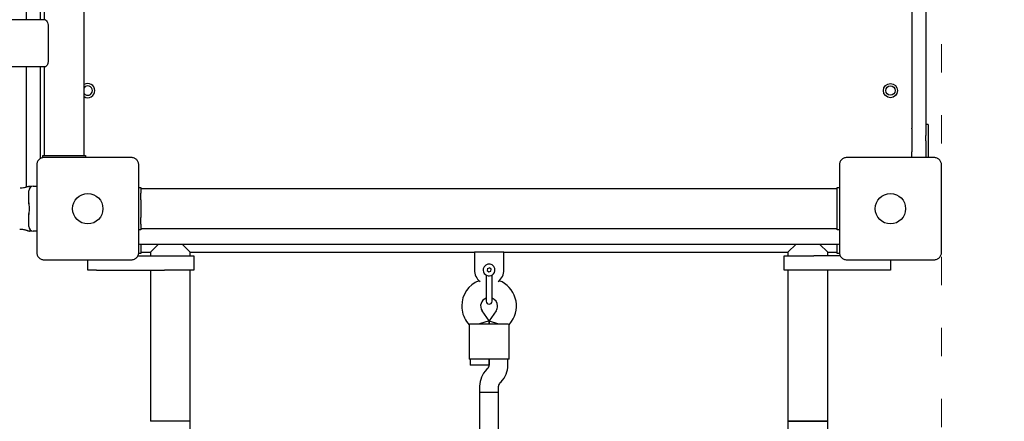
# Model space of a CAD drawing. Units: millimetres. Extents: x -5503 to 5502, y -7675 to 7677.
# Drawn here: x 1876 to 2710, y 393 to 733 of the extents above; entities that cross this region are included whole.
import ezdxf

# ---------------------------------------------------------------- set-up
doc = ezdxf.new("R2010")
doc.units = ezdxf.units.MM
doc.header["$PDSIZE"] = -1
doc.linetypes.add('ACAD_ISO03W100', pattern=[30, 12, -18])
doc.layers.get('Defpoints').update_dxf_attribs({"lineweight": 5})
doc.layers.add('InterSystem-description', color=7, linetype='Continuous', lineweight=5)
doc.styles.add('arial', font='arial.ttf')
doc.dimstyles.new('IS_1-50(mm)', dxfattribs={"dimtxt": 100, "dimasz": 100, "dimexe": 10, "dimexo": 50, "dimgap": 10, "dimtad": 1, "dimdec": 0, "dimrnd": 0.5, "dimzin": 0, "dimtxsty": 'arial', "dimcen": 50, "dimclrd": 256, "dimclre": 256, "dimclrt": 256, "dimadec": 1, "dimazin": 0, "dimtfac": 1, "dimtdec": 0, "dimtmove": 0, "dimatfit": 3, "dimfxl": 0, "dimtolj": 1, "dimtzin": 0, "dimlwd": -1, "dimlwe": -1, "dimarcsym": 0})

# ---------------------------------------------------------------- blocks, each defined once
blk = doc.blocks.new('*D5')
at = {"layer": 'Defpoints', "color": 0}
for p in [(2656.46, 2691.87), (3022.38, 2691.87), (2656.46, -1378.13)]:
    blk.add_point(p, dxfattribs=at)
at = {"layer": 'InterSystem-description'}
for p, q in [((2706.46, 2691.87), (3032.38, 2691.87)), ((3022.38, -1278.13), (3022.38, 2591.87)), ((2706.46, -1378.13), (3032.38, -1378.13))]:
    blk.add_line(p, q, dxfattribs=at)
for points in [[(3039.05, 2591.87), (3005.72, 2591.87), (3022.38, 2691.87)], [(3005.72, -1278.13), (3039.05, -1278.13), (3022.38, -1378.13)]]:
    blk.add_solid(points, dxfattribs=at)
at = {"layer": 'InterSystem-description', "insert": (2961.33, 656.87), "char_height": 100, "attachment_point": 5, "rotation": 90, "style": 'arial'}
blk.add_mtext('\\A1;4070', dxfattribs=at)
blk = doc.blocks.new('*D6')
at = {"layer": 'Defpoints', "color": 0}
for p in [(2273.36, 4691.1), (-3952.5, -3378.9), (-1529.18, -3378.9)]:
    blk.add_point(p, dxfattribs=at)
at = {"layer": 'InterSystem-description'}
for p, q in [((2223.36, 4691.1), (-3962.5, 4691.1)), ((-3952.5, 4591.1), (-3952.5, -3278.9)), ((-1579.18, -3378.9), (-3962.5, -3378.9))]:
    blk.add_line(p, q, dxfattribs=at)
for points in [[(-3935.83, 4591.1), (-3969.16, 4591.1), (-3952.5, 4691.1)], [(-3969.16, -3278.9), (-3935.83, -3278.9), (-3952.5, -3378.9)]]:
    blk.add_solid(points, dxfattribs=at)
at = {"layer": 'InterSystem-description', "insert": (-4013.55, 656.1), "char_height": 100, "attachment_point": 5, "rotation": 90, "style": 'arial'}
blk.add_mtext('\\A1;8070', dxfattribs=at)
blk = doc.blocks.new('*D7')
at = {"layer": 'Defpoints', "color": 0}
for p in [(4155.88, 529.47), (-3794.31, 451.72), (4155.88, -3807.3)]:
    blk.add_point(p, dxfattribs=at)
at = {"layer": 'InterSystem-description'}
for p, q in [((4155.88, 479.47), (4155.88, -3817.3)), ((-3794.31, 401.72), (-3794.31, -3817.3)), ((-3694.31, -3807.3), (4055.88, -3807.3))]:
    blk.add_line(p, q, dxfattribs=at)
for points in [[(-3694.31, -3790.64), (-3694.31, -3823.97), (-3794.31, -3807.3)], [(4055.88, -3823.97), (4055.88, -3790.64), (4155.88, -3807.3)]]:
    blk.add_solid(points, dxfattribs=at)
at = {"layer": 'InterSystem-description', "insert": (180.78, -3746.24), "char_height": 100, "attachment_point": 5, "style": 'arial'}
blk.add_mtext('\\A1;7950', dxfattribs=at)

msp = doc.modelspace()

# ---------------------------------------------------------------- linework, layer by layer
at = {"color": 7, "linetype": 'Continuous', "lineweight": 25}
for p, q in [((1930.34, 617.69), (1930.34, 1207.46)), ((1881.51, 732.64), (1881.51, 1092.5)), ((1893.5, 732.64), (1893.5, 1092.5)), ((1896.65, 1092.5), (1896.65, 732.64)), ((2631.22, 901.39), (2631.22, 640.96)), ((2643.21, 901.39), (2643.21, 640.96)), ((1897.35, 732.64), (1853.52, 732.64)), ((1899.94, 727.44), (1899.94, 697.86)), ((1897.35, 692.66), (1853.52, 692.66)), ((1881.51, 590.85), (1881.51, 692.66)), ((1893.5, 615.07), (1893.5, 692.66)), ((1896.65, 692.66), (1896.65, 617.69)), ((2645.21, 644), (2643.21, 644)), ((2645.21, 644), (2645.21, 641.99)), ((2631.22, 640.4), (2631.22, 640.96)), ((2631.22, 640.4), (2631.22, 620.69)), ((2643.21, 640.96), (2643.21, 640.4)), ((2643.21, 640.4), (2643.21, 634.52)), ((2643.21, 630.16), (2643.21, 634.52)), ((2645.21, 641.99), (2645.21, 638.82)), ((2645.21, 638.82), (2645.21, 630.16)), ((2643.21, 630.16), (2643.21, 616.69)), ((2645.21, 630.16), (2645.21, 616.69)), ((1895.5, 615.83), (1895.5, 617.69)), ((1895.5, 617.69), (1900.5, 617.69)), ((1900.5, 617.69), (1906, 617.69)), ((1906, 617.69), (1920.99, 617.69)), ((1920.99, 617.69), (1926.49, 617.69)), ((1926.49, 617.69), (1931.49, 617.69)), ((1931.49, 617.69), (1931.49, 615.94)), ((2631.22, 615.69), (2631.22, 620.69)), ((2645.14, 615.92), (2645.21, 616.69)), ((1883.5, 582.2), (1883.5, 587.74)), ((1887.36, 591.73), (1890.25, 591.83)), ((1976.72, 590.7), (1978.47, 590.7)), ((1978.47, 590.7), (1978.47, 585.7)), ((2568.24, 589.55), (1978.47, 589.55)), ((1978.47, 580.2), (1978.47, 585.7)), ((2568.24, 590.7), (2569.99, 590.7)), ((2568.24, 585.7), (2568.24, 590.7)), ((2568.24, 580.2), (2568.24, 585.7)), ((1883.49, 576.8), (1883.5, 582.2)), ((1978.47, 580.2), (1978.47, 565.21)), ((2568.24, 565.21), (2568.24, 580.2)), ((1883.5, 563.21), (1883.49, 568.61)), ((1883.5, 557.67), (1883.5, 563.21)), ((1978.47, 559.71), (1978.47, 565.21)), ((1978.47, 559.71), (1978.47, 554.71)), ((2568.24, 559.71), (2568.24, 565.21)), ((2568.24, 554.71), (2568.24, 559.71)), ((1890.25, 553.57), (1887.36, 553.68)), ((1978.47, 554.71), (1976.72, 554.71)), ((1978.47, 555.86), (2568.24, 555.86)), ((2569.99, 554.71), (2568.24, 554.71)), ((1978.47, 542.72), (1978.47, 539.72)), ((1978.47, 542.72), (2568.24, 542.72)), ((1986.62, 535.87), (1993.46, 542.72)), ((2013.45, 542.72), (2020.3, 535.87)), ((2526.41, 535.87), (2533.26, 542.72)), ((2553.25, 542.72), (2560.09, 535.87)), ((2568.24, 539.72), (2568.24, 542.72)), ((1978.47, 534.72), (1976.62, 534.72)), ((1978.47, 539.72), (1978.47, 534.72)), ((1978.47, 535.87), (1986.62, 535.87)), ((1986.62, 535.87), (1986.62, 532.72)), ((2020.3, 535.87), (2260.86, 535.87)), ((2020.3, 532.72), (2020.3, 535.87)), ((2285.85, 535.87), (2260.86, 535.87)), ((2260.86, 535.87), (2260.86, 520.87)), ((2285.85, 535.87), (2526.41, 535.87)), ((2285.85, 520.87), (2285.85, 535.87)), ((2526.41, 535.87), (2526.41, 532.72)), ((2560.09, 535.87), (2568.24, 535.87)), ((2560.09, 532.72), (2560.09, 535.87)), ((2568.24, 534.72), (2568.24, 539.72)), ((2570.09, 534.72), (2568.24, 534.72)), ((1933.49, 520.72), (1933.49, 529.47)), ((1975.85, 532.72), (1998.46, 532.72)), ((1998.46, 532.72), (2023.45, 532.72)), ((2023.45, 532.72), (2023.45, 520.72)), ((2523.26, 520.72), (2523.26, 532.72)), ((2523.26, 532.72), (2548.25, 532.72)), ((2570.86, 532.72), (2548.25, 532.72)), ((2613.22, 529.47), (2613.22, 520.72)), ((1940.98, 520.72), (1933.49, 520.72)), ((1940.98, 520.72), (1998.46, 520.72)), ((1986.62, 520.72), (1986.62, 392.77)), ((2023.45, 520.72), (1998.46, 520.72)), ((2020.3, 392.77), (2020.3, 520.72)), ((2272.02, 521.98), (2271.73, 520.27)), ((2271.73, 520.27), (2273.06, 519.17)), ((2272.02, 521.98), (2273.65, 522.58)), ((2273.06, 519.17), (2274.69, 519.77)), ((2274.98, 521.47), (2273.65, 522.58)), ((2274.69, 519.77), (2274.98, 521.47)), ((2548.25, 520.72), (2523.26, 520.72)), ((2526.41, 520.72), (2526.41, 392.77)), ((2605.73, 520.72), (2548.25, 520.72)), ((2560.09, 392.77), (2560.09, 520.72)), ((2613.22, 520.72), (2605.73, 520.72)), ((2270.86, 516.55), (2270.86, 505.36)), ((2275.85, 505.36), (2275.85, 516.55)), ((2270.86, 505.36), (2270.86, 494.37)), ((2275.85, 494.37), (2275.85, 505.36)), ((2273.36, 477.9), (2267.43, 486.35)), ((2279.28, 486.35), (2273.36, 477.9)), ((2254.33, 477.18), (2256.36, 474.28)), ((2257.37, 475.38), (2267.36, 475.38)), ((2273.36, 477.9), (2265.36, 475.38)), ((2267.36, 475.38), (2279.35, 475.38)), ((2273.36, 477.9), (2273.36, 475.38)), ((2273.36, 475.38), (2273.36, 477.9)), ((2273.36, 477.9), (2281.35, 475.38)), ((2279.35, 475.38), (2289.34, 475.38)), ((2290.35, 474.29), (2292.38, 477.18)), ((2256.36, 474.3), (2256.36, 445.39)), ((2290.35, 445.39), (2290.35, 474.31)), ((2267.36, 445.39), (2256.36, 445.39)), ((2257.36, 445.39), (2257.36, 440.39)), ((2279.35, 445.39), (2267.36, 445.39)), ((2273.36, 445.39), (2273.36, 440.36)), ((2273.36, 440.39), (2273.36, 445.39)), ((2290.35, 445.39), (2279.35, 445.39)), ((2289.35, 440.36), (2289.35, 445.39)), ((2265.36, 440.39), (2257.36, 440.39)), ((2273.36, 440.39), (2265.36, 440.39)), ((2272.18, 437.53), (2271.21, 436.56)), ((2282.52, 425.25), (2283.49, 426.22)), ((2265.36, 422.43), (2265.36, 417.4)), ((2265.36, 417.4), (2265.36, 395.08)), ((2265.36, 417.4), (2281.35, 417.4)), ((2281.35, 417.4), (2281.35, 422.43)), ((2281.35, 395.08), (2281.35, 417.4)), ((2020.3, 392.77), (1986.62, 392.77)), ((2020.3, 293.7), (2020.3, 392.77)), ((2265.36, 395.08), (2265.36, 299.43)), ((2281.35, 299.43), (2281.35, 395.08)), ((2526.41, 392.77), (2526.41, 293.7)), ((2560.09, 392.77), (2526.41, 392.77)), ((2526.41, 392.77), (2543.25, 392.77)), ((2543.25, 392.77), (2560.09, 392.77)), ((2560.09, -107.03), (2560.09, 392.77))]:
    msp.add_line(p, q, dxfattribs=at)
at = {"color": 7, "linetype": 'Continuous', "lineweight": 25, "flags": 128}
for points in [[(2643.07, 615.93), (2643.17, 616.3), (2643.21, 616.69)], [(1976.72, 543.03), (1977.49, 542.81), (1978.47, 542.72)], [(2568.24, 542.72), (2569.22, 542.81), (2570, 543.04)]]:
    msp.add_lwpolyline(points, dxfattribs=at)
at = {"color": 7, "linetype": 'Continuous', "lineweight": 25}
for centre, radius in [((2613.22, 672.66), 6), ((2613.22, 672.66), 4), ((1933.49, 572.7), 12.85), ((2613.22, 572.7), 12.85)]:
    msp.add_circle(centre, radius, dxfattribs=at)
for centre, radius, start, end in [((1933.49, 672.66), 6, 0, 121.66824), ((1933.49, 672.66), 4, 0, 141.95249), ((1933.49, 672.66), 6, 238.33176, 0), ((1933.49, 672.66), 4, 218.04751, 0), ((1887.5, 587.74), 4, 92, 180), ((1887.5, 557.67), 4, 180, 268), ((2273.36, 520.87), 5, 350.28957, 170.28957), ((2273.36, 520.87), 12.5, 180, 232.32873), ((2273.36, 520.87), 5, 170.28957, 350.28957), ((2273.36, 520.87), 12.5, 307.67127, 0), ((2273.17, 490.37), 22.99, 111.36922, 180), ((2273.54, 490.37), 22.99, 325, 68.63078), ((2273.17, 490.37), 7, 109.27147, 215), ((2273.36, 494.37), 2.5, 180, 0), ((2273.54, 490.37), 7, 0, 70.72853), ((2273.17, 490.37), 22.99, 180, 215), ((2273.54, 490.37), 7, 325, 0), ((2285.35, 422.43), 19.99, 135, 180), ((2269.36, 440.36), 4, 315, 0), ((2269.36, 440.36), 19.99, 315, 0), ((2285.35, 422.43), 4, 135, 180)]:
    msp.add_arc(centre, radius, start, end, dxfattribs=at)
for points, knots in [([(1897.35, 732.64), (1897.43, 732.63), (1897.7, 732.59), (1898.28, 732.11), (1899.07, 731.01), (1899.7, 729.51), (1899.92, 728.22), (1899.93, 727.58), (1899.94, 727.44)], [0, 0, 0, 0, 0.100713, 0.310455, 0.539548, 0.778741, 0.95101, 1, 1, 1, 1]), ([(1899.94, 697.86), (1899.92, 697.5), (1899.88, 696.67), (1899.55, 695.41), (1898.97, 694.15), (1898.23, 693.13), (1897.67, 692.69), (1897.41, 692.66), (1897.35, 692.66)], [0, 0, 0, 0, 0.124175, 0.289511, 0.474014, 0.69186, 0.930758, 1, 1, 1, 1]), ([(1896.5, 615.94), (1896.07, 615.91), (1895.23, 615.86), (1893.67, 615.36), (1891.97, 614.22), (1890.83, 612.52), (1890.33, 610.96), (1890.28, 610.12), (1890.25, 609.69)], [0, 0, 0, 0, 0.130377, 0.25731, 0.499756, 0.742441, 0.869498, 1, 1, 1, 1]), ([(1890.25, 609.69), (1890.25, 603.54), (1890.25, 591.26), (1890.25, 572.7), (1890.25, 554.15), (1890.25, 541.86), (1890.25, 535.72)], [0, 0, 0, 0, 0.249998, 0.5, 0.749998, 1, 1, 1, 1]), ([(1970.47, 615.94), (1964.33, 615.94), (1952.04, 615.94), (1933.49, 615.94), (1914.93, 615.94), (1902.64, 615.94), (1896.5, 615.94)], [0, 0, 0, 0, 0.249998, 0.5, 0.749998, 1, 1, 1, 1]), ([(1976.72, 609.69), (1976.69, 610.12), (1976.64, 610.96), (1976.14, 612.52), (1975, 614.22), (1973.3, 615.35), (1971.74, 615.86), (1970.9, 615.91), (1970.47, 615.94)], [0, 0, 0, 0, 0.130377, 0.25731, 0.499756, 0.742441, 0.869498, 1, 1, 1, 1]), ([(1976.72, 535.72), (1976.72, 541.86), (1976.72, 554.15), (1976.72, 572.7), (1976.72, 591.26), (1976.72, 603.54), (1976.72, 609.69)], [0, 0, 0, 0, 0.249998, 0.5, 0.749998, 1, 1, 1, 1]), ([(2576.24, 615.94), (2575.81, 615.91), (2574.97, 615.86), (2573.41, 615.36), (2571.71, 614.22), (2570.57, 612.52), (2570.07, 610.96), (2570.02, 610.12), (2569.99, 609.69)], [0, 0, 0, 0, 0.130377, 0.25731, 0.499756, 0.742441, 0.869498, 1, 1, 1, 1]), ([(2569.99, 609.69), (2569.99, 603.54), (2569.99, 591.26), (2569.99, 572.7), (2569.99, 554.15), (2569.99, 541.86), (2569.99, 535.72)], [0, 0, 0, 0, 0.249998, 0.5, 0.749998, 1, 1, 1, 1]), ([(2650.21, 615.94), (2644.07, 615.94), (2631.78, 615.94), (2613.22, 615.94), (2594.67, 615.94), (2582.38, 615.94), (2576.24, 615.94)], [0, 0, 0, 0, 0.249998, 0.5, 0.749998, 1, 1, 1, 1]), ([(2656.46, 609.69), (2656.43, 610.12), (2656.38, 610.96), (2655.88, 612.52), (2654.74, 614.22), (2653.04, 615.35), (2651.48, 615.86), (2650.64, 615.91), (2650.21, 615.94)], [0, 0, 0, 0, 0.130377, 0.25731, 0.499756, 0.742441, 0.869498, 1, 1, 1, 1]), ([(2656.46, 535.72), (2656.46, 541.86), (2656.46, 554.15), (2656.46, 572.7), (2656.46, 591.26), (2656.46, 603.54), (2656.46, 609.69)], [0, 0, 0, 0, 0.249998, 0.5, 0.749998, 1, 1, 1, 1]), ([(1882.89, 591.34), (1882.42, 591.17), (1881.61, 590.87), (1880.3, 590.5), (1878.81, 590.19), (1877.37, 589.97), (1876.41, 589.98), (1876.12, 589.98)], [0, 0, 0, 0, 0.218515, 0.372806, 0.585809, 0.876526, 1, 1, 1, 1]), ([(1884.23, 591.62), (1884.27, 591.62), (1884.34, 591.63), (1884.7, 591.64), (1885.01, 591.65), (1885.21, 591.66), (1885.45, 591.67), (1885.71, 591.67), (1885.99, 591.68), (1886.12, 591.69)], [0, 0, 0, 0, 0.27959, 0.563911, 0.653226, 0.737119, 0.826769, 0.913639, 1, 1, 1, 1]), ([(1883.18, 579.47), (1883.18, 579.47), (1883.14, 579.5), (1883.26, 579.34), (1883.35, 578.87), (1883.44, 578.11), (1883.47, 577.39), (1883.48, 576.87), (1883.48, 576.76)], [0, 0, 0, 0, 0.01325, 0.234158, 0.44903, 0.672943, 0.929033, 1, 1, 1, 1]), ([(1883.49, 576.8), (1883.52, 576.4), (1883.6, 575.46), (1883.81, 574.17), (1883.9, 572.66), (1883.84, 571.65), (1883.65, 570.09), (1883.56, 569.29), (1883.49, 568.61)], [0, 0, 0, 0, 0.169105, 0.39184, 0.447518, 0.678205, 0.722456, 1, 1, 1, 1]), ([(1883.49, 568.64), (1883.49, 568.6), (1883.48, 568.12), (1883.45, 567.42), (1883.36, 566.6), (1883.27, 566.11), (1883.16, 565.92), (1883.18, 565.95), (1883.19, 565.95)], [0, 0, 0, 0, 0.024877, 0.30091, 0.537761, 0.754482, 0.951818, 1, 1, 1, 1]), ([(1875.84, 555.47), (1875.87, 555.47), (1876.45, 555.48), (1877.52, 555.39), (1878.99, 555.19), (1880.27, 554.92), (1881.33, 554.62), (1882.15, 554.35), (1882.64, 554.17), (1882.86, 554.08), (1882.89, 554.06)], [0, 0, 0, 0, 0.013909, 0.238968, 0.444704, 0.627169, 0.781453, 0.902076, 0.984517, 1, 1, 1, 1]), ([(1886.12, 553.72), (1886, 553.72), (1885.75, 553.73), (1885.5, 553.74), (1885.28, 553.75), (1884.95, 553.76), (1884.61, 553.77), (1884.3, 553.78), (1884.25, 553.78), (1884.23, 553.79)], [0, 0, 0, 0, 0.077327, 0.154383, 0.233922, 0.311715, 0.562377, 0.781635, 1, 1, 1, 1]), ([(1890.25, 535.72), (1890.28, 535.29), (1890.33, 534.45), (1890.83, 532.89), (1891.97, 531.19), (1893.67, 530.05), (1895.23, 529.55), (1896.07, 529.5), (1896.5, 529.47)], [0, 0, 0, 0, 0.130377, 0.25731, 0.499756, 0.742441, 0.869498, 1, 1, 1, 1]), ([(1970.47, 529.47), (1970.9, 529.5), (1971.74, 529.55), (1973.3, 530.05), (1975, 531.19), (1976.14, 532.89), (1976.64, 534.45), (1976.69, 535.29), (1976.72, 535.72)], [0, 0, 0, 0, 0.130377, 0.25731, 0.499756, 0.742441, 0.869498, 1, 1, 1, 1]), ([(2569.99, 535.72), (2570.02, 535.29), (2570.07, 534.45), (2570.57, 532.89), (2571.71, 531.19), (2573.41, 530.05), (2574.97, 529.55), (2575.81, 529.5), (2576.24, 529.47)], [0, 0, 0, 0, 0.130377, 0.25731, 0.499756, 0.742441, 0.869498, 1, 1, 1, 1]), ([(2650.21, 529.47), (2650.64, 529.5), (2651.48, 529.55), (2653.04, 530.05), (2654.74, 531.19), (2655.88, 532.89), (2656.38, 534.45), (2656.43, 535.29), (2656.46, 535.72)], [0, 0, 0, 0, 0.130377, 0.25731, 0.499756, 0.742441, 0.869498, 1, 1, 1, 1]), ([(1896.5, 529.47), (1902.64, 529.47), (1914.93, 529.47), (1933.49, 529.47), (1952.04, 529.47), (1964.33, 529.47), (1970.47, 529.47)], [0, 0, 0, 0, 0.249998, 0.5, 0.749998, 1, 1, 1, 1]), ([(2576.24, 529.47), (2582.38, 529.47), (2594.67, 529.47), (2613.22, 529.47), (2631.78, 529.47), (2644.07, 529.47), (2650.21, 529.47)], [0, 0, 0, 0, 0.249998, 0.5, 0.749998, 1, 1, 1, 1]), ([(2257.37, 475.38), (2257.21, 475.2), (2256.9, 474.83), (2256.58, 474.5), (2256.39, 474.31), (2256.38, 474.3), (2256.38, 474.3)], [0, 0, 0, 0, 0.262215, 0.532287, 0.794413, 1, 1, 1, 1]), ([(2289.34, 475.38), (2289.65, 475.03), (2290.22, 474.39), (2290.29, 474.34), (2290.32, 474.31)], [0, 0, 0, 0, 0.5323206, 1, 1, 1, 1])]:
    msp.add_open_spline(points, degree=3, knots=knots, dxfattribs=at)
for points in [[(1884.23, 591.62), (1884, 591.6), (1883.54, 591.57), (1883.11, 591.42), (1882.89, 591.34)], [(1882.89, 554.06), (1883.11, 553.99), (1883.54, 553.84), (1884, 553.8), (1884.23, 553.79)]]:
    msp.add_open_spline(points, degree=3, dxfattribs=at)
at = {"layer": 'InterSystem-description', "linetype": 'ACAD_ISO03W100', "ltscale": 2}
msp.add_lwpolyline([(2656.46, 2691.87), (2656.46, -1378.13), (-2293.54, -1378.13), (-2293.54, 2691.87)], close=True, dxfattribs=at)

# ---------------------------------------------------------------- dimensions: what is measured, and where the dimension line sits
at = {"layer": 'InterSystem-description'}
for base, p1, p2, picture, middle in [((-3952.5, -3378.9), (2273.36, 4691.1), (-1529.18, -3378.9), '*D6', (-4013.55, 656.1)), ((3022.38, 2691.87), (2656.46, -1378.13), (2656.46, 2691.87), '*D5', (2961.33, 656.87))]:
    dim = msp.add_linear_dim(base=base, p1=p1, p2=p2, angle=90, dimstyle='IS_1-50(mm)', dxfattribs=at)
    dim.commit()
    dim.dimension.update_dxf_attribs({"geometry": picture, "text_midpoint": middle})
dim = msp.add_linear_dim(base=(4155.88, -3807.3), p1=(-3794.31, 451.72), p2=(4155.88, 529.47), dimstyle='IS_1-50(mm)', dxfattribs=at)
dim.commit()
dim.dimension.update_dxf_attribs({"geometry": '*D7', "text_midpoint": (180.78, -3746.24)})

doc.saveas('drawing.dxf')
